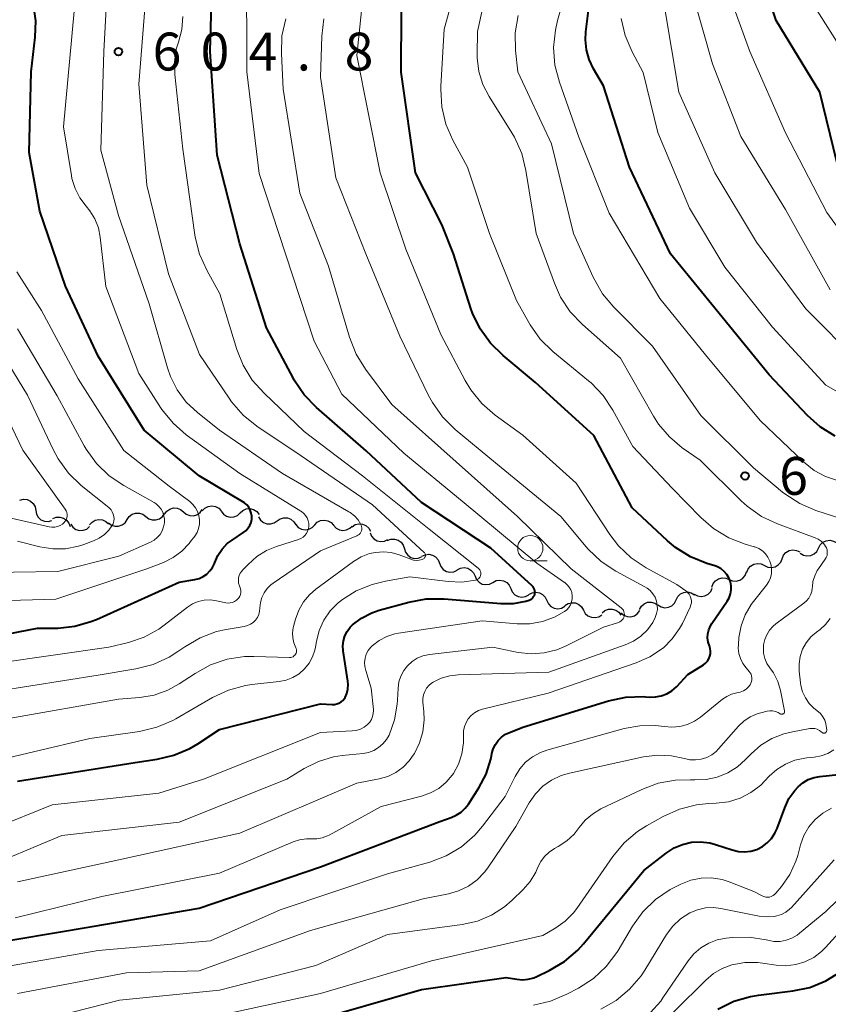
# Model space of a CAD drawing. Units: metres. Extents: x -66000 to -64000, y 22500 to 24000.
# Drawn here: x -64511 to -64431, y 22563 to 22660 of the extents above; entities that cross this region are included whole.
import ezdxf

# ---------------------------------------------------------------- set-up
doc = ezdxf.new("R2010")
doc.units = ezdxf.units.M
for name, color, linetype, lineweight in [('510200_細流', 7, 'Continuous', 30), ('633100_広葉樹林', 7, 'Continuous', 13), ('710100_等高線(計曲線)', 7, 'Continuous', 40), ('710200_等高線(主曲線)', 7, 'Continuous', 13), ('731200_図化機測定による標高点', 7, 'Continuous', 40)]:
    doc.layers.add(name, color=color, linetype=linetype, lineweight=lineweight)
doc.styles.add('Style-WORKING', font='MS Gothic.ttf')

msp = doc.modelspace()

# ---------------------------------------------------------------- linework, layer by layer
at = {"layer": '510200_細流', "linetype": 'Continuous', "lineweight": 30, "flags": 128}
for points in [[(-64510.761, 22612.605), (-64510.405, 22612.695), (-64510.039, 22612.664), (-64509.701, 22612.518), (-64509.429, 22612.272), (-64509.25, 22611.952), (-64509.184, 22611.591)], [(-64509.184, 22611.591), (-64509.118, 22611.229), (-64508.939, 22610.909), (-64508.667, 22610.663), (-64508.329, 22610.517), (-64507.963, 22610.486), (-64507.607, 22610.576)], [(-64496.436, 22611.223), (-64496.219, 22611.519), (-64495.918, 22611.728), (-64495.565, 22611.832), (-64495.198, 22611.816), (-64494.856, 22611.684), (-64494.574, 22611.448)], [(-64494.574, 22611.448), (-64494.293, 22611.212), (-64493.951, 22611.08), (-64493.584, 22611.064), (-64493.231, 22611.167), (-64492.93, 22611.377), (-64492.713, 22611.673)], [(-64492.705, 22611.546), (-64492.453, 22611.813), (-64492.129, 22611.983), (-64491.765, 22612.042), (-64491.404, 22611.98), (-64491.08, 22611.807), (-64490.83, 22611.538)], [(-64488.964, 22611.343), (-64488.691, 22611.589), (-64488.354, 22611.734), (-64487.987, 22611.763), (-64487.632, 22611.673), (-64487.323, 22611.475), (-64487.095, 22611.187)], [(-64507.499, 22610.774), (-64507.159, 22610.913), (-64506.793, 22610.935), (-64506.438, 22610.838), (-64506.134, 22610.633), (-64505.911, 22610.341), (-64505.794, 22609.993)], [(-64503.853, 22610.148), (-64503.617, 22610.429), (-64503.302, 22610.617), (-64502.943, 22610.696), (-64502.578, 22610.655), (-64502.245, 22610.5), (-64501.981, 22610.246)], [(-64501.994, 22610.367), (-64501.702, 22610.145), (-64501.354, 22610.029), (-64500.987, 22610.03), (-64500.639, 22610.149), (-64500.348, 22610.372), (-64500.145, 22610.678)], [(-64500.145, 22610.678), (-64499.942, 22610.984), (-64499.651, 22611.207), (-64499.303, 22611.327), (-64498.936, 22611.327), (-64498.588, 22611.211), (-64498.296, 22610.989)], [(-64498.296, 22610.989), (-64498.004, 22610.766), (-64497.656, 22610.65), (-64497.289, 22610.651), (-64496.941, 22610.77), (-64496.65, 22610.994), (-64496.447, 22611.299)], [(-64490.832, 22611.499), (-64490.604, 22611.211), (-64490.296, 22611.012), (-64489.94, 22610.922), (-64489.573, 22610.952), (-64489.236, 22611.097), (-64488.964, 22611.343)], [(-64487.131, 22610.95), (-64486.942, 22610.635), (-64486.662, 22610.399), (-64486.321, 22610.263), (-64485.953, 22610.245), (-64485.6, 22610.345), (-64485.298, 22610.553)], [(-64485.298, 22610.553), (-64484.996, 22610.762), (-64484.643, 22610.862), (-64484.275, 22610.844), (-64483.934, 22610.708), (-64483.654, 22610.472), (-64483.465, 22610.157)], [(-64481.587, 22610.151), (-64481.331, 22610.415), (-64481.004, 22610.58), (-64480.64, 22610.634), (-64480.279, 22610.567), (-64479.958, 22610.389), (-64479.713, 22610.116)], [(-64505.719, 22610.223), (-64505.504, 22609.925), (-64505.205, 22609.713), (-64504.854, 22609.607), (-64504.486, 22609.62), (-64504.143, 22609.749), (-64503.859, 22609.982)], [(-64483.462, 22610.187), (-64483.216, 22609.914), (-64482.895, 22609.736), (-64482.535, 22609.669), (-64482.171, 22609.722), (-64481.843, 22609.888), (-64481.587, 22610.151)], [(-64479.713, 22610.116), (-64479.467, 22609.843), (-64479.146, 22609.665), (-64478.785, 22609.598), (-64478.421, 22609.651), (-64478.094, 22609.817), (-64477.879, 22610.038)], [(-64477.88, 22609.98), (-64477.571, 22610.179), (-64477.215, 22610.267), (-64476.849, 22610.238), (-64476.512, 22610.092), (-64476.239, 22609.846), (-64476.061, 22609.525)], [(-64476.106, 22609.384), (-64475.969, 22609.043), (-64475.73, 22608.765), (-64475.414, 22608.578), (-64475.054, 22608.502), (-64474.69, 22608.544), (-64474.359, 22608.703)], [(-64474.401, 22608.607), (-64474.059, 22608.74), (-64473.692, 22608.755), (-64473.339, 22608.652), (-64473.038, 22608.442), (-64472.82, 22608.147), (-64472.71, 22607.797)], [(-64431.738, 22607.858), (-64431.569, 22608.184), (-64431.304, 22608.438), (-64430.971, 22608.594), (-64430.606, 22608.634), (-64430.248, 22608.556), (-64429.934, 22608.366)], [(-64472.71, 22607.797), (-64472.599, 22607.447), (-64472.381, 22607.151), (-64472.081, 22606.941), (-64471.727, 22606.838), (-64471.361, 22606.853), (-64471.019, 22606.987)], [(-64435.336, 22606.804), (-64435.197, 22607.145), (-64434.956, 22607.421), (-64434.639, 22607.607), (-64434.279, 22607.681), (-64433.915, 22607.636), (-64433.585, 22607.476)], [(-64433.543, 22607.35), (-64433.229, 22607.16), (-64432.871, 22607.082), (-64432.506, 22607.123), (-64432.173, 22607.279), (-64431.907, 22607.532), (-64431.738, 22607.858)], [(-64470.992, 22607.048), (-64470.661, 22607.206), (-64470.296, 22607.248), (-64469.936, 22607.172), (-64469.621, 22606.984), (-64469.382, 22606.705), (-64469.246, 22606.364)], [(-64437.086, 22606.133), (-64436.756, 22605.972), (-64436.392, 22605.928), (-64436.032, 22606.002), (-64435.715, 22606.188), (-64435.474, 22606.464), (-64435.336, 22606.804)], [(-64469.246, 22606.364), (-64469.11, 22606.023), (-64468.871, 22605.745), (-64468.556, 22605.557), (-64468.196, 22605.481), (-64467.832, 22605.523), (-64467.5, 22605.681)], [(-64467.492, 22605.702), (-64467.167, 22605.873), (-64466.805, 22605.929), (-64466.442, 22605.866), (-64466.12, 22605.69), (-64465.87, 22605.421), (-64465.722, 22605.086)], [(-64438.837, 22605.461), (-64438.698, 22605.801), (-64438.458, 22606.078), (-64438.14, 22606.264), (-64437.781, 22606.338), (-64437.417, 22606.293), (-64437.086, 22606.133)], [(-64465.722, 22605.086), (-64465.573, 22604.75), (-64465.323, 22604.481), (-64465.001, 22604.305), (-64464.639, 22604.242), (-64464.276, 22604.298), (-64463.951, 22604.469)], [(-64463.951, 22604.469), (-64463.626, 22604.639), (-64463.263, 22604.695), (-64462.901, 22604.632), (-64462.579, 22604.457), (-64462.329, 22604.188), (-64462.18, 22603.852)], [(-64442.288, 22603.997), (-64442.166, 22604.343), (-64441.939, 22604.631), (-64441.631, 22604.833), (-64441.276, 22604.924), (-64440.91, 22604.897), (-64440.572, 22604.753)], [(-64440.572, 22604.753), (-64440.235, 22604.609), (-64439.869, 22604.582), (-64439.513, 22604.673), (-64439.205, 22604.874), (-64438.978, 22605.163), (-64438.856, 22605.509)], [(-64462.18, 22603.852), (-64462.031, 22603.516), (-64461.782, 22603.247), (-64461.46, 22603.072), (-64461.097, 22603.009), (-64460.735, 22603.065), (-64460.41, 22603.235)], [(-64444.027, 22603.3), (-64443.704, 22603.126), (-64443.342, 22603.065), (-64442.979, 22603.124), (-64442.654, 22603.296), (-64442.402, 22603.562), (-64442.249, 22603.896)], [(-64460.4, 22603.264), (-64460.078, 22603.441), (-64459.717, 22603.504), (-64459.353, 22603.448), (-64459.028, 22603.279), (-64458.773, 22603.015), (-64458.617, 22602.682)], [(-64445.815, 22602.738), (-64445.646, 22603.064), (-64445.381, 22603.318), (-64445.048, 22603.474), (-64444.684, 22603.515), (-64444.325, 22603.437), (-64444.011, 22603.248)], [(-64458.617, 22602.682), (-64458.462, 22602.35), (-64458.207, 22602.086), (-64457.882, 22601.916), (-64457.518, 22601.861), (-64457.157, 22601.924), (-64456.835, 22602.101)], [(-64456.817, 22602.163), (-64456.509, 22602.364), (-64456.154, 22602.454), (-64455.787, 22602.426), (-64455.45, 22602.281), (-64455.176, 22602.037), (-64454.996, 22601.717)], [(-64453.145, 22601.437), (-64452.864, 22601.674), (-64452.522, 22601.806), (-64452.154, 22601.823), (-64451.802, 22601.721), (-64451.5, 22601.512), (-64451.283, 22601.217)], [(-64449.443, 22601.792), (-64449.259, 22602.11), (-64448.982, 22602.351), (-64448.642, 22602.492), (-64448.276, 22602.515), (-64447.922, 22602.421), (-64447.616, 22602.217)], [(-64447.619, 22602.228), (-64447.305, 22602.038), (-64446.946, 22601.961), (-64446.582, 22602.002), (-64446.249, 22602.158), (-64445.984, 22602.412), (-64445.815, 22602.738)], [(-64454.996, 22601.717), (-64454.816, 22601.397), (-64454.542, 22601.152), (-64454.205, 22601.008), (-64453.838, 22600.98), (-64453.483, 22601.07), (-64453.175, 22601.27)], [(-64451.283, 22601.447), (-64451.001, 22601.212), (-64450.659, 22601.081), (-64450.292, 22601.065), (-64449.939, 22601.169), (-64449.639, 22601.379), (-64449.422, 22601.676)]]:
    msp.add_lwpolyline(points, dxfattribs=at)
at = {"layer": '633100_広葉樹林', "linetype": 'Continuous', "lineweight": 13}
msp.add_line((-64460.25, 22606.61), (-64458.583, 22606.61), dxfattribs=at)
msp.add_circle((-64460.25, 22607.86), 1.25, dxfattribs=at)
at = {"layer": '710100_等高線(計曲線)', "linetype": 'Continuous', "lineweight": 40, "flags": 128}
for points, elevation in [([(-64430.08, 22618.95), (-64431.56, 22619.87), (-64432.82, 22620.99), (-64436.63, 22625), (-64441.28, 22630.72), (-64446.37, 22637), (-64450.45, 22645.55), (-64453, 22653.62), (-64454, 22655.31), (-64454.43, 22656.22), (-64454.7, 22657.18), (-64454.8, 22658.18), (-64454.76, 22658.95), (-64453.87, 22666.13)], 630), ([(-64407.74, 22628.26), (-64415.11, 22631), (-64420.23, 22635), (-64425.25, 22639), (-64429.92, 22646.08), (-64431.6, 22653), (-64435.92, 22660.08), (-64437.9, 22666.1)], 640), ([(-64470.56, 22602.84), (-64468.77, 22602.85), (-64463.17, 22602.38), (-64461.92, 22602.39), (-64460.69, 22602.61), (-64460.37, 22602.7), (-64460.23, 22602.76), (-64460.11, 22602.84), (-64460.01, 22602.94), (-64459.92, 22603.06), (-64459.85, 22603.18), (-64459.81, 22603.32), (-64459.79, 22603.47), (-64459.8, 22603.61), (-64459.83, 22603.76), (-64459.89, 22603.89), (-64459.97, 22604.01), (-64460.06, 22604.12), (-64464.15, 22607.85), (-64471, 22612.36), (-64476.5, 22617.5), (-64481.42, 22621.78), (-64482.63, 22623.04), (-64483.6, 22624.48), (-64483.69, 22624.64), (-64486.34, 22629.66), (-64489, 22637.99), (-64491.24, 22646.76), (-64491.92, 22657), (-64491.76, 22663)], 610), ([(-64509.23, 22658.44), (-64509.17, 22660.06), (-64509.4, 22661.66)], 600), ([(-64442.58, 22599.78), (-64442.42, 22600.16), (-64442.29, 22600.38), (-64440.77, 22602.6), (-64440.57, 22602.95), (-64440.44, 22603.33), (-64440.37, 22603.73), (-64440.38, 22604.13), (-64440.45, 22604.52), (-64440.59, 22604.9), (-64440.8, 22605.24), (-64441.06, 22605.55), (-64441.37, 22605.8), (-64441.72, 22606), (-64441.99, 22606.1), (-64442.78, 22606.34), (-64444.4, 22606.99), (-64445.88, 22607.92), (-64446.67, 22608.58), (-64450.17, 22611.83), (-64453.96, 22619), (-64459.74, 22624.26), (-64462.95, 22626.91), (-64464.2, 22628.13), (-64465.21, 22629.55), (-64465.96, 22631.12), (-64466.12, 22631.58), (-64467.85, 22637), (-64469, 22639.9), (-64471.6, 22645), (-64473.03, 22654.97), (-64473, 22661)], 620), ([(-64515.86, 22598.63), (-64509, 22599.93), (-64507, 22599.95), (-64505.33, 22600.12), (-64503.72, 22600.58), (-64503.18, 22600.8), (-64495, 22604.49), (-64493.43, 22604.75), (-64493.01, 22604.86), (-64492.62, 22605.04), (-64492.26, 22605.29), (-64491.95, 22605.6), (-64491.69, 22605.95), (-64491.51, 22606.34), (-64491.48, 22606.42), (-64491.17, 22607.12), (-64490.75, 22607.75), (-64490.23, 22608.3), (-64489.75, 22608.66), (-64488.61, 22609.42), (-64488.36, 22609.61), (-64488.16, 22609.85), (-64488, 22610.11), (-64487.88, 22610.4), (-64487.82, 22610.71), (-64487.81, 22611.02), (-64487.86, 22611.33), (-64487.96, 22611.62), (-64488.1, 22611.9), (-64488.3, 22612.14), (-64488.53, 22612.35), (-64488.69, 22612.45), (-64493.03, 22615), (-64498.46, 22619.54), (-64503, 22626.87), (-64506.23, 22633.77), (-64508.79, 22641.21), (-64509.84, 22647), (-64509.65, 22655), (-64509.23, 22658.44)], 600), ([(-64511, 22584.8), (-64499.36, 22586.64), (-64497.18, 22586.96), (-64495.51, 22587.35), (-64493.93, 22588.03), (-64493.16, 22588.49), (-64491, 22589.92), (-64481, 22592.46), (-64479.86, 22592.38), (-64479.63, 22592.38), (-64479.4, 22592.43), (-64479.18, 22592.51), (-64478.98, 22592.63), (-64478.8, 22592.78), (-64478.65, 22592.96), (-64478.58, 22593.07), (-64478.4, 22593.48), (-64478.3, 22593.91), (-64478.27, 22594.35), (-64478.3, 22594.69), (-64478.76, 22597.68), (-64478.8, 22598.18), (-64478.74, 22598.68), (-64478.6, 22599.16), (-64478.38, 22599.61), (-64478.08, 22600.02), (-64477.85, 22600.25), (-64476.95, 22600.94), (-64475.94, 22601.46), (-64475.22, 22601.7), (-64472.27, 22602.52), (-64470.56, 22602.84)], 610), ([(-64515, 22568.5), (-64503.6, 22570.4), (-64493, 22572.23), (-64481, 22576.3), (-64469.19, 22580.81), (-64468.09, 22581.18), (-64467.57, 22581.41), (-64467.1, 22581.72), (-64466.68, 22582.11), (-64466.38, 22582.51), (-64465.34, 22584.14), (-64464.62, 22585.5), (-64464.15, 22586.97), (-64464.09, 22587.3), (-64464.05, 22587.52), (-64463.92, 22587.99), (-64463.71, 22588.42), (-64463.43, 22588.82), (-64463.09, 22589.15), (-64462.69, 22589.43), (-64462.39, 22589.57), (-64461, 22590.15), (-64452.5, 22592.74), (-64450.8, 22593.1), (-64449.06, 22593.16), (-64448.84, 22593.15), (-64448.45, 22593.12), (-64447.87, 22593.13), (-64447.29, 22593.24), (-64446.74, 22593.44), (-64446.24, 22593.74), (-64445.8, 22594.13), (-64445.75, 22594.17), (-64444.65, 22595.35), (-64443.12, 22596.32), (-64442.91, 22596.48), (-64442.73, 22596.68), (-64442.59, 22596.9), (-64442.49, 22597.15), (-64442.43, 22597.4), (-64442.42, 22597.67), (-64442.45, 22597.93), (-64442.53, 22598.17), (-64442.65, 22598.56), (-64442.7, 22598.97), (-64442.68, 22599.38), (-64442.58, 22599.78)], 620), ([(-64482.02, 22561), (-64471, 22564.18), (-64462.63, 22565.37), (-64461.59, 22565.18), (-64461.02, 22565.13), (-64460.46, 22565.18), (-64459.9, 22565.33), (-64459.6, 22565.46), (-64458.37, 22566.05), (-64456.87, 22566.94), (-64455.55, 22568.08), (-64455, 22568.69), (-64449, 22575.94), (-64446.79, 22577.68), (-64446.03, 22578.18), (-64445.2, 22578.53), (-64444.31, 22578.74), (-64443.4, 22578.79), (-64442.5, 22578.69), (-64441.91, 22578.53), (-64440.26, 22577.98), (-64439.66, 22577.83), (-64439.05, 22577.8), (-64438.43, 22577.87), (-64437.85, 22578.04), (-64437.29, 22578.32), (-64436.8, 22578.69), (-64436.38, 22579.13), (-64436.04, 22579.65), (-64435.83, 22580.12), (-64435.08, 22582.16), (-64434.66, 22583.06), (-64434.09, 22583.87), (-64433.76, 22584.24), (-64433.28, 22584.64), (-64432.75, 22584.95), (-64432.17, 22585.16), (-64431.61, 22585.26), (-64429.76, 22585.45)], 630), ([(-64441.68, 22562.23), (-64440.12, 22563), (-64438.45, 22563.49), (-64437.67, 22563.62), (-64434.27, 22564.03), (-64432.6, 22564.38), (-64431.01, 22565.02), (-64429.56, 22565.92)], 640)]:
    msp.add_lwpolyline(points, dxfattribs=dict(at, elevation=elevation))
at = {"layer": '710200_等高線(主曲線)', "linetype": 'Continuous', "lineweight": 13, "flags": 128}
for points, elevation in [([(-64460.29, 22600.36), (-64459.04, 22600.58), (-64457.85, 22601.01), (-64456.88, 22601.57), (-64456.64, 22601.76), (-64456.44, 22601.99), (-64456.28, 22602.25), (-64456.17, 22602.54), (-64456.11, 22602.84), (-64456.11, 22603.15), (-64456.15, 22603.45), (-64456.25, 22603.74), (-64456.4, 22604), (-64456.59, 22604.24), (-64456.82, 22604.44), (-64456.85, 22604.46), (-64459.62, 22606.38), (-64467, 22612.49), (-64472.76, 22617.24), (-64478.91, 22623.09), (-64481.65, 22628.35), (-64484.47, 22637), (-64487.07, 22644.93), (-64488.29, 22655), (-64488.32, 22665.68)], 612), ([(-64487.03, 22601.61), (-64487, 22601.94), (-64486.95, 22602.46), (-64486.82, 22602.96), (-64486.6, 22603.43), (-64486.3, 22603.85), (-64485.94, 22604.22), (-64485.7, 22604.4), (-64481, 22607.6), (-64477.43, 22609.06), (-64477.3, 22609.13), (-64477.19, 22609.21), (-64477.09, 22609.32), (-64477.01, 22609.44), (-64476.96, 22609.57), (-64476.92, 22609.71), (-64476.92, 22609.86), (-64476.94, 22610), (-64476.98, 22610.14), (-64477.01, 22610.2), (-64477.29, 22610.65), (-64477.64, 22611.04), (-64478.06, 22611.37), (-64478.19, 22611.45), (-64484.76, 22615.24), (-64491, 22619.54), (-64493.19, 22621.27), (-64494.29, 22622.3), (-64495.19, 22623.51), (-64495.86, 22624.86), (-64496.14, 22625.69), (-64497.96, 22632.04), (-64501, 22640.78), (-64502.74, 22647.26), (-64502.46, 22657), (-64502.03, 22665)], 604), ([(-64465.34, 22655.04), (-64465.51, 22656.38), (-64465.51, 22656.73), (-64465.49, 22659), (-64464.28, 22664.4)], 624), ([(-64430.57, 22633.43), (-64435, 22641.36), (-64439.41, 22648.59), (-64442.22, 22655.78), (-64444.34, 22663.25)], 636), ([(-64426.48, 22635), (-64430.92, 22641.08), (-64435, 22648.96), (-64438.52, 22657), (-64440.77, 22663.23)], 638), ([(-64439.6, 22599), (-64439.39, 22600.16), (-64438.98, 22601.27), (-64438.38, 22602.29), (-64438.17, 22602.58), (-64436.89, 22604.19), (-64436.66, 22604.54), (-64436.49, 22604.93), (-64436.39, 22605.34), (-64436.37, 22605.76), (-64436.42, 22606.17), (-64436.54, 22606.58), (-64436.73, 22606.95), (-64436.98, 22607.29), (-64437.28, 22607.58), (-64437.63, 22607.81), (-64438.02, 22607.97), (-64438.1, 22608), (-64439, 22608.26), (-64440.62, 22608.89), (-64442.11, 22609.79), (-64443.38, 22610.9), (-64446.2, 22613.8), (-64450.1, 22617.9), (-64452.07, 22621.5), (-64453.04, 22622.95), (-64454.24, 22624.21), (-64454.49, 22624.42), (-64458.01, 22627.31), (-64459.26, 22628.53), (-64460.27, 22629.95), (-64460.4, 22630.18), (-64461.62, 22632.38), (-64464.28, 22639), (-64466.45, 22645.55), (-64467.9, 22648.23), (-64468.6, 22649.83), (-64469.01, 22651.52), (-64469.11, 22653.26), (-64469.1, 22653.58), (-64468.77, 22659.23), (-64467.89, 22662.46)], 622), ([(-64428.41, 22655.59), (-64433, 22662.86)], 642), ([(-64488.52, 22597.12), (-64487.6, 22597.13), (-64484.07, 22597.03), (-64483.95, 22597.04), (-64483.84, 22597.07), (-64483.73, 22597.11), (-64483.64, 22597.18), (-64483.55, 22597.25), (-64483.48, 22597.35), (-64483.43, 22597.45), (-64483.4, 22597.56), (-64483.39, 22597.68), (-64483.39, 22597.79), (-64483.42, 22597.91), (-64483.46, 22598), (-64483.65, 22598.47), (-64483.76, 22598.97), (-64483.78, 22599.47), (-64483.71, 22599.98), (-64483.69, 22600.09), (-64483.49, 22600.83), (-64483.17, 22601.72), (-64482.7, 22602.53), (-64482.1, 22603.25), (-64481.47, 22603.79), (-64477.73, 22606.53), (-64476.98, 22606.99), (-64476.15, 22607.31), (-64475.56, 22607.44), (-64474.78, 22607.5), (-64474.02, 22607.42), (-64473.23, 22607.2), (-64472.08, 22606.75), (-64471.81, 22606.67), (-64471.53, 22606.64), (-64471.24, 22606.66), (-64470.96, 22606.73), (-64470.88, 22606.76), (-64470.82, 22606.79), (-64470.76, 22606.83), (-64470.71, 22606.89), (-64470.67, 22606.95), (-64470.64, 22607.01), (-64470.63, 22607.08), (-64470.62, 22607.15), (-64470.63, 22607.22), (-64470.65, 22607.29), (-64470.69, 22607.35), (-64470.73, 22607.41), (-64470.75, 22607.44), (-64475.85, 22612.15), (-64482.92, 22617), (-64487.31, 22619.94), (-64488.67, 22621.03), (-64489.82, 22622.34), (-64490.06, 22622.69), (-64492.97, 22627.03), (-64496.06, 22635), (-64498.21, 22643.79), (-64499, 22653.78), (-64498.35, 22661.65)], 606), ([(-64429.85, 22614.55), (-64431.05, 22614.94), (-64432.16, 22615.53), (-64433.23, 22616.39), (-64437.5, 22620.5), (-64442.91, 22627), (-64447.42, 22632.58), (-64452.44, 22641), (-64455.46, 22648.54), (-64457.37, 22653.97), (-64457.81, 22655.66), (-64457.94, 22657.4), (-64457.77, 22659.13), (-64457.55, 22660.08), (-64457.22, 22661.22)], 628), ([(-64427.74, 22626.26), (-64433, 22631.54), (-64437.87, 22638.13), (-64441.98, 22645), (-64445.56, 22653), (-64447, 22661.64)], 634), ([(-64494.18, 22602), (-64493.67, 22602.33), (-64493.11, 22602.57), (-64492.52, 22602.7), (-64491.91, 22602.73), (-64491.3, 22602.65), (-64490.38, 22602.45), (-64490.16, 22602.42), (-64489.94, 22602.43), (-64489.72, 22602.48), (-64489.52, 22602.57), (-64489.33, 22602.69), (-64489.21, 22602.79), (-64489.09, 22602.94), (-64488.99, 22603.1), (-64488.93, 22603.28), (-64488.89, 22603.46), (-64488.89, 22603.65), (-64488.93, 22603.84), (-64488.96, 22603.94), (-64489.04, 22604.14), (-64489.11, 22604.39), (-64489.13, 22604.64), (-64489.11, 22604.9), (-64489.05, 22605.15), (-64488.95, 22605.38), (-64488.8, 22605.59), (-64488.73, 22605.67), (-64488.18, 22606.25), (-64487.32, 22607.02), (-64486.34, 22607.62), (-64485.36, 22608.02), (-64483.2, 22608.7), (-64482.96, 22608.8), (-64482.74, 22608.94), (-64482.55, 22609.11), (-64482.4, 22609.31), (-64482.28, 22609.54), (-64482.2, 22609.79), (-64482.17, 22610), (-64482.17, 22610.29), (-64482.23, 22610.57), (-64482.33, 22610.84), (-64482.48, 22611.09), (-64482.66, 22611.3), (-64482.89, 22611.49), (-64482.95, 22611.53), (-64489, 22615.25), (-64494.29, 22619.08), (-64495.6, 22620.23), (-64496.7, 22621.58), (-64496.83, 22621.77), (-64499, 22625.15), (-64502.26, 22633.74), (-64502.81, 22638.62), (-64502.99, 22639.56), (-64503.34, 22640.44), (-64503.83, 22641.25), (-64504.19, 22641.69), (-64504.82, 22642.52), (-64505.29, 22643.44), (-64505.6, 22644.43), (-64505.66, 22644.75), (-64506.44, 22649.56), (-64505.38, 22661)], 602), ([(-64480.67, 22600.72), (-64480.04, 22601.64), (-64479.26, 22602.44), (-64479, 22602.65), (-64478.94, 22602.7), (-64477.49, 22603.62), (-64475.91, 22604.27), (-64474.59, 22604.59), (-64472.18, 22605), (-64468.37, 22604.54), (-64467.02, 22604.49), (-64465.66, 22604.68), (-64465.55, 22604.72), (-64465.45, 22604.78), (-64465.35, 22604.85), (-64465.28, 22604.94), (-64465.21, 22605.03), (-64465.17, 22605.14), (-64465.15, 22605.26), (-64465.14, 22605.37), (-64465.16, 22605.49), (-64465.2, 22605.6), (-64465.25, 22605.7), (-64465.33, 22605.8), (-64465.4, 22605.86), (-64470.26, 22609.74), (-64476.86, 22615), (-64482.61, 22619.39), (-64486.6, 22623.18), (-64487.76, 22624.49), (-64488.67, 22625.97), (-64489.3, 22627.53), (-64490.97, 22633.03), (-64492.27, 22635.37), (-64492.99, 22636.96), (-64493.41, 22638.65), (-64493.44, 22638.85), (-64494.64, 22647.36), (-64495.44, 22654.74), (-64495.47, 22655.99), (-64495.28, 22657.23), (-64495.06, 22657.94), (-64494.74, 22659.18), (-64494.64, 22660.46)], 608), ([(-64451.06, 22600.86), (-64451, 22600.99), (-64450.96, 22601.13), (-64450.94, 22601.28), (-64450.95, 22601.42), (-64450.98, 22601.56), (-64451.04, 22601.7), (-64451.12, 22601.82), (-64451.22, 22601.92), (-64451.26, 22601.96), (-64456.2, 22605.8), (-64461.53, 22611), (-64467.59, 22616.41), (-64473.94, 22622.06), (-64476.56, 22625.56), (-64477.48, 22627.04), (-64478.15, 22628.73), (-64480.22, 22635.78), (-64483.05, 22643), (-64484.7, 22653.3), (-64484.88, 22656.81), (-64484.82, 22658.55), (-64484.45, 22660.26)], 614), ([(-64448.7, 22603.91), (-64448.91, 22604.04), (-64451.78, 22605.59), (-64453.24, 22606.54), (-64454.51, 22607.74), (-64454.73, 22608), (-64457.22, 22611), (-64463.7, 22616.3), (-64467.69, 22619.61), (-64468.93, 22620.84), (-64469.94, 22622.26), (-64470.31, 22622.96), (-64473.16, 22628.84), (-64476.53, 22637), (-64479.49, 22644.51), (-64481, 22654.47), (-64480.88, 22658.52), (-64480.67, 22660.25)], 616), ([(-64444.31, 22602.67), (-64444.35, 22602.89), (-64444.42, 22603.11), (-64444.53, 22603.3), (-64444.68, 22603.48), (-64444.86, 22603.63), (-64445.75, 22604.25), (-64448.8, 22605.92), (-64450.26, 22606.89), (-64451.52, 22608.09), (-64452.37, 22609.21), (-64455.71, 22614.29), (-64461, 22619.04), (-64463.73, 22621.02), (-64465.05, 22622.17), (-64466.15, 22623.52), (-64466.7, 22624.44), (-64469.11, 22629), (-64472.55, 22637.45), (-64475.12, 22645), (-64477.4, 22656.6), (-64476.96, 22661.04)], 618), ([(-64458.14, 22647.86), (-64461.49, 22655), (-64461.71, 22657.12), (-64461.74, 22658.87), (-64461.46, 22660.59)], 626), ([(-64424, 22620), (-64431, 22623.97), (-64436.27, 22629.73), (-64441, 22635.68), (-64444.5, 22641.5), (-64447.62, 22649), (-64449.07, 22654.93), (-64450.18, 22656.99), (-64450.86, 22658.59), (-64451.26, 22660.29)], 632), ([(-64435.11, 22591.58), (-64435.1, 22591.62), (-64435.09, 22591.67), (-64435.09, 22591.72), (-64435.09, 22591.75), (-64435.5, 22593.76), (-64435.77, 22594.66), (-64436.19, 22595.5), (-64436.54, 22596), (-64436.83, 22596.45), (-64437.04, 22596.93), (-64437.16, 22597.45), (-64437.19, 22597.98), (-64437.16, 22598.26), (-64437.16, 22598.29), (-64437.05, 22598.81), (-64436.85, 22599.29), (-64436.57, 22599.74), (-64436.21, 22600.13), (-64435.96, 22600.35), (-64433.18, 22602.41), (-64432.91, 22602.64), (-64432.68, 22602.92), (-64432.51, 22603.24), (-64432.4, 22603.58), (-64432.35, 22603.93), (-64432.34, 22604), (-64432.28, 22604.57), (-64432.11, 22605.12), (-64431.86, 22605.63), (-64431.74, 22605.82), (-64431.06, 22606.77), (-64430.96, 22606.94), (-64430.89, 22607.12), (-64430.86, 22607.31), (-64430.86, 22607.51), (-64430.89, 22607.7), (-64430.95, 22607.88), (-64431.01, 22607.99), (-64431.22, 22608.28), (-64431.48, 22608.53), (-64431.77, 22608.73), (-64432.07, 22608.87), (-64435.79, 22610.25), (-64437.37, 22610.99), (-64438.79, 22612), (-64439.38, 22612.54), (-64443.43, 22616.57), (-64445.22, 22617.8), (-64446.49, 22618.86), (-64447.56, 22620.13), (-64448.07, 22620.93), (-64451.33, 22626.67), (-64455.09, 22629.98), (-64456.29, 22631.24), (-64457.25, 22632.69), (-64457.87, 22634.07), (-64459.66, 22639), (-64460.68, 22645.24), (-64461.1, 22646.93), (-64461.82, 22648.52), (-64462.07, 22648.95), (-64464.33, 22652.55), (-64464.94, 22653.75), (-64465.34, 22655.04)], 624), ([(-64428.4, 22610.42), (-64431.99, 22611.59), (-64433.59, 22612.27), (-64435.05, 22613.22), (-64435.3, 22613.41), (-64438.18, 22615.82), (-64443.36, 22621), (-64448.16, 22627.84), (-64452, 22631.7), (-64453.12, 22633.04), (-64454.04, 22634.68), (-64455.97, 22639), (-64458.14, 22647.86)], 626), ([(-64513.03, 22602.65), (-64507.21, 22602.79), (-64498.19, 22605.81), (-64496.55, 22606.45), (-64495.59, 22606.93), (-64494.73, 22607.56), (-64493.99, 22608.33), (-64493.86, 22608.51), (-64493.46, 22609.05), (-64493.23, 22609.41), (-64493.08, 22609.81), (-64492.99, 22610.23), (-64492.98, 22610.65), (-64493.04, 22611.08), (-64493.18, 22611.48), (-64493.38, 22611.86), (-64493.65, 22612.19), (-64493.95, 22612.46), (-64496, 22614), (-64500.47, 22617.53), (-64505, 22624.62), (-64508.63, 22631.37), (-64511.07, 22635.21)], 598), ([(-64511, 22608.55), (-64508.77, 22607.99), (-64507.51, 22607.78), (-64506.23, 22607.8), (-64504.97, 22608.04), (-64504.44, 22608.22), (-64503.47, 22608.57), (-64502.9, 22608.84), (-64502.39, 22609.2), (-64501.95, 22609.65), (-64501.65, 22610.05), (-64501.54, 22610.27), (-64501.47, 22610.51), (-64501.44, 22610.75), (-64501.46, 22610.99), (-64501.51, 22611.23), (-64501.61, 22611.45), (-64501.74, 22611.66), (-64501.91, 22611.84), (-64501.96, 22611.88), (-64504.68, 22614.07), (-64505.94, 22615.27), (-64506.97, 22616.68), (-64507.47, 22617.61), (-64509.99, 22623), (-64514.19, 22629.81)], 594), ([(-64497.16, 22608.91), (-64496.89, 22609.22), (-64496.67, 22609.58), (-64496.53, 22609.97), (-64496.45, 22610.35), (-64496.44, 22610.71), (-64496.5, 22611.06), (-64496.61, 22611.4), (-64496.78, 22611.71), (-64497, 22611.99), (-64497.27, 22612.23), (-64497.48, 22612.36), (-64500.48, 22614.04), (-64501.92, 22615.02), (-64503.17, 22616.24), (-64504.19, 22617.66), (-64504.38, 22617.99), (-64507.07, 22622.93), (-64511, 22629.56)], 596), ([(-64512.35, 22611), (-64507.86, 22609.96), (-64507.58, 22609.92), (-64507.3, 22609.93), (-64507.03, 22609.99), (-64506.77, 22610.09), (-64506.54, 22610.24), (-64506.37, 22610.38), (-64506.26, 22610.52), (-64506.17, 22610.67), (-64506.1, 22610.84), (-64506.07, 22611.02), (-64506.07, 22611.2), (-64506.1, 22611.38), (-64506.16, 22611.55), (-64506.26, 22611.72), (-64510.45, 22617.55), (-64514.07, 22625)], 592), ([(-64515.81, 22605.42), (-64507, 22605.54), (-64500.95, 22607.05), (-64497.84, 22608.44), (-64497.48, 22608.65), (-64497.16, 22608.91)], 596), ([(-64511, 22574.82), (-64500.98, 22577.02), (-64489, 22579.63), (-64477.41, 22584.59), (-64475.21, 22585.01), (-64474.35, 22585.26), (-64473.55, 22585.65), (-64472.84, 22586.17), (-64472.22, 22586.81), (-64471.83, 22587.36), (-64471.72, 22587.54), (-64471.2, 22588.58), (-64470.87, 22589.69), (-64470.74, 22590.85), (-64470.77, 22591.68), (-64470.87, 22592.6), (-64470.87, 22592.96), (-64470.81, 22593.32), (-64470.69, 22593.66), (-64470.51, 22593.98), (-64470.28, 22594.26), (-64470.01, 22594.5), (-64469.86, 22594.6), (-64469.06, 22594.99), (-64468.2, 22595.23), (-64467.39, 22595.32), (-64458.41, 22595.59), (-64450.86, 22598.27), (-64450.04, 22598.64), (-64449.3, 22599.15), (-64448.66, 22599.78), (-64448.14, 22600.51), (-64447.89, 22601), (-64447.75, 22601.39), (-64447.68, 22601.79), (-64447.69, 22602.2), (-64447.76, 22602.61), (-64447.91, 22602.99), (-64448.12, 22603.34), (-64448.39, 22603.65), (-64448.7, 22603.91)], 616), ([(-64513, 22596.47), (-64501.95, 22598.05), (-64500.01, 22598.52), (-64498.45, 22599.05), (-64497.01, 22599.84), (-64496.47, 22600.23), (-64494.18, 22602)], 602), ([(-64511.22, 22571.27), (-64502.64, 22573.36), (-64491, 22575.7), (-64483.72, 22578.78), (-64483.08, 22578.99), (-64482.41, 22579.08), (-64481.92, 22579.07), (-64481.37, 22579.08), (-64480.83, 22579.18), (-64480.31, 22579.37), (-64480.16, 22579.45), (-64475, 22582.27), (-64471, 22583.31), (-64470.12, 22583.62), (-64469.3, 22584.08), (-64468.58, 22584.68), (-64467.97, 22585.39), (-64467.86, 22585.55), (-64467.35, 22586.49), (-64467.01, 22587.51), (-64466.86, 22588.57), (-64466.86, 22589.35), (-64466.85, 22589.78), (-64466.77, 22590.2), (-64466.61, 22590.6), (-64466.39, 22590.97), (-64466.11, 22591.3), (-64465.77, 22591.57), (-64465.39, 22591.77), (-64464.99, 22591.91), (-64458.49, 22593.51), (-64449.77, 22596.49), (-64448.41, 22597.09), (-64447.08, 22598), (-64446.2, 22598.88), (-64445.48, 22599.9), (-64445.2, 22600.41), (-64444.43, 22602.02), (-64444.36, 22602.23), (-64444.31, 22602.45), (-64444.31, 22602.67)], 618), ([(-64514.97, 22575.93), (-64506.59, 22579.41), (-64495, 22580.72), (-64484.35, 22585), (-64482.62, 22586.06), (-64481.22, 22586.75), (-64479.72, 22587.19), (-64478.87, 22587.32), (-64476.8, 22587.53), (-64476.25, 22587.64), (-64475.73, 22587.84), (-64475.26, 22588.12), (-64474.83, 22588.49), (-64474.48, 22588.92), (-64474.23, 22589.36), (-64473.69, 22590.85), (-64473.41, 22592.42), (-64473.38, 22592.81), (-64473.33, 22594), (-64473.25, 22594.61), (-64473.06, 22595.19), (-64472.78, 22595.74), (-64472.4, 22596.22), (-64471.95, 22596.64), (-64471.43, 22596.97), (-64470.87, 22597.2), (-64470.21, 22597.34), (-64463.95, 22598.05), (-64461.46, 22597.54), (-64460.18, 22597.4), (-64458.89, 22597.48), (-64457.64, 22597.78), (-64456.69, 22598.18), (-64453, 22600.03), (-64451.51, 22600.51), (-64451.38, 22600.57), (-64451.26, 22600.65), (-64451.15, 22600.75), (-64451.06, 22600.86)], 614), ([(-64513.04, 22593.69), (-64503, 22595.28), (-64499.27, 22595.91), (-64497.58, 22596.34), (-64495.99, 22597.06), (-64495.12, 22597.61), (-64494.44, 22598.1), (-64492.93, 22598.98), (-64491.3, 22599.59), (-64490.33, 22599.8), (-64488.55, 22600.11), (-64488.23, 22600.19), (-64487.94, 22600.33), (-64487.67, 22600.51), (-64487.44, 22600.74), (-64487.25, 22601), (-64487.12, 22601.3), (-64487.03, 22601.61)], 604), ([(-64431.26, 22589.55), (-64431.21, 22589.54), (-64431.17, 22589.54), (-64431.12, 22589.55), (-64431.08, 22589.57), (-64431.03, 22589.59), (-64431, 22589.62), (-64430.97, 22589.66), (-64430.95, 22589.7), (-64430.93, 22589.74), (-64430.92, 22589.79), (-64430.92, 22589.83), (-64430.94, 22590.08), (-64431, 22590.46), (-64431.12, 22590.83), (-64431.31, 22591.17), (-64431.55, 22591.48), (-64431.74, 22591.65), (-64432.18, 22592.02), (-64432.65, 22592.49), (-64433.03, 22593.03), (-64433.31, 22593.63), (-64433.48, 22594.26), (-64433.52, 22594.52), (-64433.64, 22595.67), (-64433.66, 22596.41), (-64433.54, 22597.14), (-64433.3, 22597.84), (-64432.95, 22598.49), (-64432.48, 22599.07), (-64431.94, 22599.55), (-64431.58, 22599.81), (-64431.03, 22600.3), (-64430.57, 22600.88)], 626), ([(-64519, 22577.84), (-64507.55, 22582.45), (-64497, 22583.6), (-64492.59, 22585), (-64481, 22589.62), (-64477.89, 22589.76), (-64477.47, 22589.81), (-64477.06, 22589.94), (-64476.69, 22590.14), (-64476.35, 22590.4), (-64476.14, 22590.63), (-64475.97, 22590.89), (-64475.85, 22591.18), (-64475.79, 22591.48), (-64475.77, 22591.79), (-64475.78, 22591.88), (-64475.99, 22594.01), (-64476.54, 22595.74), (-64476.63, 22596.14), (-64476.65, 22596.55), (-64476.6, 22596.96), (-64476.48, 22597.36), (-64476.29, 22597.72), (-64476.04, 22598.05), (-64475.89, 22598.2), (-64475.21, 22598.72), (-64474.46, 22599.12), (-64473.64, 22599.37), (-64473.28, 22599.44), (-64465, 22600.65), (-64461.55, 22600.35), (-64460.29, 22600.36)], 612), ([(-64515, 22586.37), (-64503.85, 22589), (-64498.91, 22589.72), (-64497.21, 22590.12), (-64495.61, 22590.81), (-64495.33, 22590.96), (-64491.69, 22593.07), (-64490.11, 22593.81), (-64488.43, 22594.26), (-64487.79, 22594.36), (-64485.1, 22594.66), (-64484.4, 22594.8), (-64483.74, 22595.06), (-64483.13, 22595.43), (-64482.59, 22595.9), (-64482.14, 22596.46), (-64481.8, 22597.09), (-64481.57, 22597.77), (-64481.51, 22598.06), (-64481.42, 22598.62), (-64481.14, 22599.71), (-64480.67, 22600.72)], 608), ([(-64512.09, 22566.45), (-64503, 22568.04), (-64491.9, 22569), (-64485, 22572.05), (-64474.39, 22575.61), (-64470.2, 22576.79), (-64468.57, 22577.41), (-64467.07, 22578.3), (-64465.75, 22579.44), (-64464.98, 22580.34), (-64462.74, 22583.26), (-64461.75, 22585.25), (-64461.29, 22586), (-64460.71, 22586.66), (-64460.02, 22587.2), (-64459.25, 22587.62), (-64458.6, 22587.85), (-64450.96, 22589.99), (-64449.42, 22590.28), (-64447.87, 22590.3), (-64447, 22590.19), (-64446.23, 22590.12), (-64445.45, 22590.19), (-64444.7, 22590.39), (-64444, 22590.72), (-64443.42, 22591.11), (-64441.22, 22592.9), (-64440.8, 22593.18), (-64440.33, 22593.39), (-64439.8, 22593.52), (-64439.48, 22593.6), (-64439.17, 22593.73), (-64438.9, 22593.91), (-64438.66, 22594.13), (-64438.53, 22594.29), (-64438.51, 22594.32), (-64438.42, 22594.48), (-64438.35, 22594.65), (-64438.32, 22594.83), (-64438.32, 22595.01), (-64438.35, 22595.19), (-64438.41, 22595.37), (-64438.5, 22595.53), (-64438.58, 22595.63), (-64438.9, 22596), (-64439.22, 22596.43), (-64439.46, 22596.92), (-64439.61, 22597.43), (-64439.67, 22597.97), (-64439.66, 22598.33), (-64439.6, 22599)], 622), ([(-64511.86, 22591), (-64501, 22592.91), (-64498.88, 22593.08), (-64497.47, 22593.31), (-64496.12, 22593.79), (-64494.98, 22594.43), (-64493.42, 22595.46), (-64491.89, 22596.3), (-64490.24, 22596.85), (-64488.52, 22597.12)], 606), ([(-64511, 22563.76), (-64500.19, 22565.81), (-64493, 22566.02), (-64482, 22570), (-64470.85, 22573.15), (-64468.36, 22573.64), (-64467.34, 22573.93), (-64466.38, 22574.4), (-64465.51, 22575.03), (-64464.77, 22575.8), (-64464.46, 22576.22), (-64461.69, 22580.31), (-64460.35, 22582.66), (-64459.75, 22583.53), (-64459, 22584.28), (-64458.14, 22584.89), (-64457.18, 22585.35), (-64456.38, 22585.58), (-64449.04, 22587.2), (-64447.67, 22587.37), (-64446.29, 22587.31), (-64445, 22587.03), (-64444.45, 22586.91), (-64443.89, 22586.89), (-64443.33, 22586.96), (-64442.79, 22587.14), (-64442.3, 22587.4), (-64441.85, 22587.74), (-64441.62, 22587.98), (-64439.65, 22590.22), (-64439.12, 22590.74), (-64438.5, 22591.15), (-64437.81, 22591.45), (-64437.44, 22591.56), (-64436.82, 22591.71), (-64436.55, 22591.75), (-64436.27, 22591.74), (-64436, 22591.69), (-64435.74, 22591.59), (-64435.54, 22591.46), (-64435.49, 22591.44), (-64435.45, 22591.42), (-64435.4, 22591.41), (-64435.35, 22591.41), (-64435.3, 22591.42), (-64435.25, 22591.44), (-64435.21, 22591.46), (-64435.17, 22591.5), (-64435.14, 22591.53), (-64435.11, 22591.58)], 624), ([(-64506.96, 22561.55), (-64500.9, 22563.1), (-64491, 22564.09), (-64481.46, 22566.54), (-64474.37, 22569.63), (-64466.98, 22570.62), (-64465.49, 22570.95), (-64464.08, 22571.54), (-64462.79, 22572.36), (-64462.05, 22573), (-64460.96, 22574.06), (-64460.25, 22574.87), (-64459.7, 22575.79), (-64459.49, 22576.27), (-64459.21, 22576.84), (-64458.84, 22577.34), (-64458.39, 22577.78), (-64457.86, 22578.13), (-64457.79, 22578.17), (-64457.5, 22578.32), (-64456.65, 22578.87), (-64455.92, 22579.55), (-64455.4, 22580.21), (-64454.81, 22580.93), (-64454.11, 22581.54), (-64453.27, 22582.04), (-64449.23, 22583.97), (-64447.59, 22584.58), (-64445.88, 22584.9), (-64444.41, 22584.93), (-64443.97, 22584.91), (-64442.85, 22584.95), (-64441.75, 22585.18), (-64440.71, 22585.61), (-64439.75, 22586.2), (-64438.96, 22586.92), (-64438.41, 22587.49), (-64437.45, 22588.35), (-64436.35, 22589.02), (-64435.16, 22589.49), (-64434.31, 22589.69), (-64432.59, 22589.99), (-64432.34, 22590.01), (-64432.1, 22589.99), (-64431.87, 22589.93), (-64431.65, 22589.82), (-64431.46, 22589.68), (-64431.38, 22589.62), (-64431.35, 22589.59), (-64431.3, 22589.56), (-64431.26, 22589.55)], 626), ([(-64492.76, 22561.24), (-64481, 22563.77), (-64470.04, 22567), (-64459, 22569.52), (-64457.74, 22570.26), (-64456.8, 22570.93), (-64455.98, 22571.76), (-64455.65, 22572.2), (-64452.07, 22577.35), (-64450.96, 22578.69), (-64449.63, 22579.81), (-64448.75, 22580.37), (-64447.09, 22581.3), (-64445.5, 22582.02), (-64443.81, 22582.45), (-64442.61, 22582.57), (-64441.86, 22582.6), (-64440.65, 22582.75), (-64439.5, 22583.12), (-64438.42, 22583.67), (-64437.45, 22584.41), (-64437.05, 22584.81), (-64436.6, 22585.29), (-64435.86, 22585.96), (-64435.01, 22586.49), (-64434.08, 22586.87), (-64433.09, 22587.08), (-64432.9, 22587.1), (-64432.16, 22587.16), (-64431.47, 22587.29), (-64430.81, 22587.53), (-64430.21, 22587.88)], 628), ([(-64459.95, 22562.62), (-64458.25, 22563.01), (-64456.62, 22563.7), (-64455.47, 22564.31), (-64454.01, 22565.26), (-64452.73, 22566.44), (-64451.68, 22567.84), (-64451.57, 22568.03), (-64450.13, 22570.45), (-64449.11, 22571.87), (-64447.86, 22573.08), (-64446.42, 22574.06), (-64445.95, 22574.31), (-64445.35, 22574.61), (-64444.37, 22574.98), (-64443.35, 22575.19), (-64442.31, 22575.21), (-64441.28, 22575.05), (-64440.56, 22574.82), (-64438.12, 22573.88), (-64437.32, 22573.44), (-64437.15, 22573.36), (-64436.96, 22573.32), (-64436.77, 22573.3), (-64436.58, 22573.32), (-64436.4, 22573.38), (-64436.23, 22573.46), (-64436.07, 22573.57), (-64435.94, 22573.7), (-64435.39, 22574.37), (-64434.58, 22575.55), (-64433.98, 22576.86), (-64433.79, 22577.45), (-64433.51, 22578.49), (-64433.17, 22579.41), (-64432.68, 22580.26), (-64432.05, 22581.01), (-64431.29, 22581.63), (-64430.44, 22582.12)], 632), ([(-64448.36, 22561.89), (-64447.34, 22563.03), (-64447.12, 22563.34), (-64444.63, 22567.01), (-64444.06, 22567.71), (-64443.37, 22568.3), (-64442.59, 22568.77), (-64441.75, 22569.09), (-64440.88, 22569.25), (-64440.29, 22569.32), (-64438.6, 22569.35), (-64436.92, 22569.09), (-64436.75, 22569.04), (-64436.15, 22568.93), (-64435.54, 22568.93), (-64434.94, 22569.04), (-64434.36, 22569.25), (-64433.83, 22569.55), (-64433.61, 22569.73), (-64431, 22571.89), (-64425, 22577.74)], 636), ([(-64453.28, 22562.22), (-64451.76, 22563.09), (-64450.42, 22564.2), (-64449.29, 22565.52), (-64448.91, 22566.09), (-64446.76, 22569.6), (-64446.15, 22570.44), (-64445.39, 22571.15), (-64444.45, 22571.76), (-64443.71, 22572.07), (-64442.92, 22572.25), (-64442.11, 22572.29), (-64441.39, 22572.2), (-64437.6, 22571.44), (-64436.86, 22571.36), (-64436.12, 22571.41), (-64435.86, 22571.46), (-64435.41, 22571.6), (-64434.98, 22571.82), (-64434.6, 22572.11), (-64434.41, 22572.3), (-64430.17, 22577)], 634), ([(-64449, 22559.02), (-64442.89, 22565.11), (-64442.12, 22565.76), (-64441.25, 22566.26), (-64440.31, 22566.6), (-64439.02, 22566.83), (-64437.72, 22566.83), (-64437.29, 22566.78), (-64435.91, 22566.58), (-64434.95, 22566.52), (-64433.99, 22566.64), (-64433.07, 22566.91), (-64432.21, 22567.35), (-64431.44, 22567.92), (-64431.03, 22568.34), (-64426.43, 22573.42)], 638)]:
    msp.add_lwpolyline(points, dxfattribs=dict(at, elevation=elevation))
at = {"layer": '731200_図化機測定による標高点', "linetype": 'Continuous', "lineweight": 40}
for centre in [(-64501, 22657, 604.84), (-64439, 22615, 625.47)]:
    msp.add_circle(centre, 0.375, dxfattribs=at)

# ---------------------------------------------------------------- texts
at = {"layer": '731200_図化機測定による標高点', "linetype": 'Continuous', "lineweight": 40, "style": 'Style-WORKING'}
for s, p in [('6', (-64497.62, 22655.13, -9.999)), ('0', (-64492.87, 22655.13, -9.999)), ('4', (-64488.12, 22655.13, -9.999)), ('8', (-64478.62, 22655.13, -9.999)), ('.', (-64483.37, 22655.13, -9.999)), ('6', (-64435.62, 22613.13, -9.999))]:
    msp.add_text(s, height=3.75, dxfattribs=at).set_placement(p)

doc.saveas('drawing.dxf')
